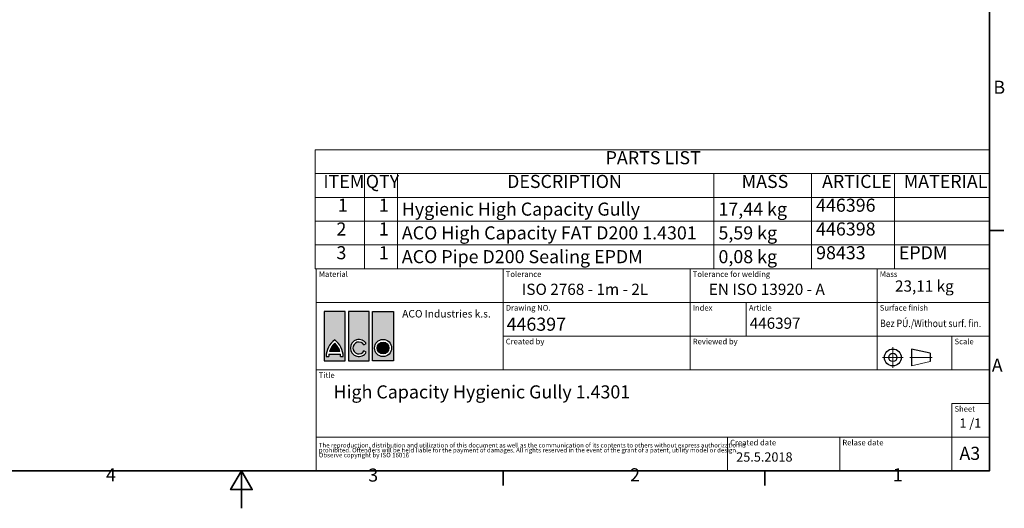
# Model space of a CAD drawing. Units: millimetres. Extents: x 0 to 3231, y 0 to 2285.
# Drawn here: x 1159 to 3185, y 0 to 1004 of the extents above; entities that cross this region are included whole.
import ezdxf
from ezdxf.enums import TextEntityAlignment as Align

# ---------------------------------------------------------------- set-up
doc = ezdxf.new("R2010")
doc.units = ezdxf.units.MM
doc.header["$LTSCALE"] = 7.692307692307692
for name, color, linetype, lineweight in [('Border (ISO)', 7, 'Continuous', 35), ('TEXT50', 7, 'Continuous', 20), ('Title (ISO)', 7, 'Continuous', 18)]:
    doc.layers.add(name, color=color, linetype=linetype, lineweight=lineweight)
for name, color, linetype, lineweight, true_color in [('Hatch (ISO)', 6, 'Continuous', 9, 0xff00ff), ('Symbol (ISO)', 5, 'Continuous', 9, 0x0000ff), ('TEXT35', 7, 'Continuous', 20, 0xcc0000)]:
    doc.layers.add(name, color=color, linetype=linetype, lineweight=lineweight, true_color=true_color)
doc.styles.add('Note Text (DIN)', font='isocpeur.ttf')
doc.styles.add('Note Text (ISO)', font='tahoma.ttf')
doc.styles.add('Text Style111', font='tahoma.ttf')
doc.styles.add('Text Style115', font='tahoma.ttf')
doc.styles.add('Text Style120', font='calibri.ttf', dxfattribs={"width": 0.8500000238418579})
doc.styles.add('Text Style57', font='tahoma.ttf')

# ---------------------------------------------------------------- blocks, each defined once
blk = doc.blocks.new('Borders Default Border')
at = {"layer": 'Border (ISO)'}
for p, q in [((410, 74.25000190734863), (413.8999938964844, 74.25000190734863)), ((280, 10), (280, 6.100000143051147)), ((350, 10), (350, 6.100000143051147))]:
    blk.add_line(p, q, dxfattribs=at)
at = {"layer": 'Border (ISO)', "flags": 128}
for points in [[(10, 10), (10, 287.0000076293945), (410, 287.0000076293945), (410, 10), (10, 10)], [(210, 0), (210, 10), (207.1132469177246, 5), (212.8867530822754, 5), (210, 10)]]:
    blk.add_lwpolyline(points, dxfattribs=at)
at = {"layer": 'Border (ISO)', "char_height": 3.499999940395355, "attachment_point": 7, "style": 'Note Text (ISO)'}
for s, insert in [('B', (411.0818484087242, 109.6250000298023)), ('A', (410.6612302843288, 35.37500002980232)), ('4', (173.7791911483145, 6.100000059604644)), ('3', (243.9107914829702, 6.026256136037409)), ('2', (313.9387915541735, 6.100000059604644)), ('1', (384.2103922448459, 6.100000059604644))]:
    blk.add_mtext(s, dxfattribs=dict(at, insert=insert))
blk = doc.blocks.new('Title Blocks ACO-razitko UPRAVA')
at = {"layer": 'Hatch (ISO)', "true_color": 0xff0000}
h = blk.add_hatch(color=1, dxfattribs=at)
edge = h.paths.add_edge_path(flags=0)
edge.add_line((118.0838827133853, 75.50503684648902), (118.7858905109374, 75.50503684648902))
edge.add_arc((123.6998281311705, 75.48027670795838), 4.914000000000253, 172.3058370354091, 179.7113029220758, ccw=False)
edge.add_line((118.830069637395, 76.13818871750345), (121.9005866249458, 76.13818871750345))
edge.add_arc((117.0308281311703, 75.48027670795925), 4.914000000000135, 0.2886970779142075, 7.694162964580812, ccw=False)
edge.add_line((121.9447657514033, 75.50503684648902), (122.6467735489553, 75.50503684648902))
edge.add_arc((117.0308281311704, 75.48027670795932), 5.616000000000017, 0.2526096926473688, 53.57642635766908)
edge.add_arc((123.6998281311703, 75.48027670795925), 5.616000000000025, 126.42357364233, 179.7473903073512)
h.paths.add_polyline_path([(117.570943376745, 87.58301229655557), (117.570943376745, 74.34820997555153), (123.1597128855956, 74.34820997555153), (123.1597128855956, 87.58301229655557)])
h = blk.add_hatch(color=1, dxfattribs=at)
edge = h.paths.add_edge_path(flags=0)
edge.add_line((128.805671327002, 76.67649359616134), (128.1977214935453, 77.02749359616135))
edge.add_arc((126.8298343682678, 77.8172435961614), 1.579500000000073, 31.055800499086786, 329.9999999999987, ccw=False)
edge.add_line((128.1829372055766, 78.63206441184238), (128.7909585028604, 78.9831056715022))
edge.add_arc((126.8298343682678, 77.81724359616126), 2.281500000000015, 30.73091726592648, 330.0000000000027)
h.paths.add_polyline_path([(124.0354496138424, 87.58301229655557), (124.0354496138424, 74.34820997555153), (129.6242191226931, 74.34820997555153), (129.6242191226931, 87.58301229655557)])
h = blk.add_hatch(color=1, dxfattribs=at)
edge = h.paths.add_edge_path(flags=0)
edge.add_arc((133.2943406053651, 77.81724359616133), 2.281499999999999, 0, 360)
h.paths.add_polyline_path([(136.0887253597905, 74.34820997555153), (130.4999558509399, 74.34820997555153), (130.4999558509399, 87.58301229655557), (136.0887253597905, 87.58301229655557)])
h = blk.add_hatch(color=1, dxfattribs=at)
edge = h.paths.add_edge_path()
edge.add_arc((117.0308281311705, 75.48027670795943), 4.913999999999819, 16.06587502723203, 47.26788995739745)
edge.add_arc((123.6998281311698, 75.48027670795932), 4.913999999999568, 132.7321100425977, 163.9341249727658)
edge.add_line((118.9777485759004, 76.84018871750347), (121.7529076864402, 76.84018871750347))
h = blk.add_hatch(color=1, dxfattribs=at)
edge = h.paths.add_edge_path()
edge.add_arc((133.2943406053651, 77.81724359616133), 1.579499999999999, 0, 360)
at = {"layer": 'TEXT35', "linetype": 'Continuous', "lineweight": 25}
for p, q in [((117.570943376745, 87.58301229655557), (117.570943376745, 74.34820997555153)), ((123.1597128855956, 87.58301229655557), (117.570943376745, 87.58301229655557)), ((123.1597128855956, 74.34820997555153), (123.1597128855956, 87.58301229655557)), ((124.0354496138424, 87.58301229655557), (124.0354496138424, 74.34820997555153)), ((129.6242191226931, 87.58301229655557), (124.0354496138424, 87.58301229655557)), ((129.6242191226931, 74.34820997555153), (129.6242191226931, 87.58301229655557)), ((130.4999558509399, 74.34820997555153), (130.4999558509399, 87.58301229655557)), ((130.4999558509399, 87.58301229655557), (136.0887253597905, 87.58301229655557)), ((136.0887253597905, 87.58301229655557), (136.0887253597905, 74.34820997555153)), ((121.7529076864402, 76.84018871750347), (118.9777485759004, 76.84018871750347)), ((128.1829372055766, 78.63206441184238), (128.7909585028604, 78.9831056715022)), ((128.805671327002, 76.67649359616134), (128.1977214935453, 77.02749359616135)), ((117.570943376745, 74.34820997555153), (123.1597128855956, 74.34820997555153)), ((118.0838827133853, 75.50503684648902), (118.7858905109374, 75.50503684648902)), ((118.830069637395, 76.13818871750345), (121.9005866249458, 76.13818871750345)), ((121.9447657514033, 75.50503684648902), (122.6467735489553, 75.50503684648902)), ((124.0354496138424, 74.34820997555153), (129.6242191226931, 74.34820997555153)), ((136.0887253597905, 74.34820997555153), (130.4999558509399, 74.34820997555153))]:
    blk.add_line(p, q, dxfattribs=at)
for radius in [2.281499999999999, 1.579499999999999]:
    blk.add_circle((133.2943406053651, 77.81724359616133), radius, dxfattribs=at)
for centre, radius, start, end in [((123.6998281311703, 75.48027670795925), 5.616000000000025, 126.42357364233, 179.7473903073512), ((123.6998281311698, 75.48027670795932), 4.913999999999566, 132.7321100425977, 163.9341249727658), ((117.0308281311704, 75.48027670795932), 5.616000000000017, 0.2526096926473688, 53.57642635766908), ((117.0308281311705, 75.48027670795943), 4.913999999999819, 16.06587502723212, 47.26788995739746), ((126.8298343682678, 77.81724359616126), 2.281500000000015, 30.73091726592628, 330.0000000000023), ((126.8298343682678, 77.8172435961614), 1.579500000000073, 31.05580049908711, 329.999999999999), ((123.6998281311705, 75.48027670795838), 4.914000000000252, 172.3058370354091, 179.7113029220758), ((117.0308281311703, 75.48027670795925), 4.914000000000134, 0.2886970779141536, 7.694162964580847)]:
    blk.add_arc(centre, radius, start, end, dxfattribs=at)
at = {"layer": 'TEXT50', "linetype": 'Continuous', "lineweight": 25}
for p, q in [((274.6153527707324, 77.55000000000007), (274.6153527707324, 73.05000000000007)), ((279.6153527707324, 76.40000000000008), (274.6153527707324, 77.55000000000007)), ((279.6153527707324, 76.40000000000008), (279.6153527707324, 74.20000000000007))]:
    blk.add_line(p, q, dxfattribs=at)
for radius in [2.25, 1.1]:
    blk.add_circle((269.6153527707324, 75.30000000000007), radius, dxfattribs=at)
at = {"layer": 'Title (ISO)'}
for p, q in [((115.4153527707324, 44.99999999999999), (115.4153527707324, 98.99999999999999)), ((115.4153527707324, 98.99999999999999), (295.4153527707325, 99.00000000000006)), ((165.4153527707325, 72), (165.4153527707324, 98.99999999999999)), ((215.4153527707325, 99.00000000000003), (215.4153527707325, 89.99999999999999)), ((265.4153527707325, 99.00000000000004), (265.4153527707325, 90.00000000000001)), ((295.4153527707324, 99.00000000000006), (295.4153527707325, 45)), ((215.4153527707325, 89.99999999999999), (115.4153527707324, 90)), ((215.4153527707325, 89.99999999999999), (295.4153527707325, 90.00000000000003)), ((215.4153527707325, 81), (215.4153527707325, 90.00000000000007)), ((230.4153527707325, 81.00000000000001), (230.4153527707325, 90.00000000000009)), ((265.4153527707325, 90.00000000000014), (265.4153527707325, 81.00000000000007)), ((165.4153527707325, 80.99999999999996), (295.4153527707325, 81.00000000000006)), ((215.4153527707325, 81), (215.4153527707325, 72)), ((265.4153527707325, 81.00000000000003), (265.4153527707325, 72.00000000000006)), ((285.4153527707325, 81.00000000000009), (285.4153527707325, 72.0000000000001)), ((274.6153527707324, 73.05000000000007), (279.6153527707324, 74.20000000000007)), ((295.4153527707325, 72), (115.4153527707324, 71.99999999999999)), ((285.4153527707325, 63.00000000000008), (285.4153527707325, 54.00000000000017)), ((285.4153527707325, 63.00000000000008), (295.4153527707325, 63.0000000000001)), ((115.4153527707324, 53.99999999999997), (295.4153527707325, 54.00000000000006)), ((225.4153527707325, 54.00000000000002), (225.4153527707325, 44.99999999999999)), ((255.4153527707325, 54.00000000000004), (255.4153527707325, 45)), ((285.4153527707325, 45), (285.4153527707325, 54.00000000000006)), ((295.4153527707325, 45), (115.4153527707324, 44.99999999999999))]:
    blk.add_line(p, q, dxfattribs=at)
at = {"layer": 'Title (ISO)', "linetype": 'Continuous'}
for p, q in [((269.6153527707324, 78.05000000000005), (269.6153527707324, 72.55000000000007)), ((266.8653527707324, 75.30000000000005), (272.3653527707324, 75.30000000000007)), ((280.1153527707324, 75.30000000000007), (274.1153527707324, 75.30000000000007))]:
    blk.add_line(p, q, dxfattribs=at)
at = {"layer": 'Title (ISO)', "attachment_point": 1, "style": 'Note Text (ISO)'}
for s, insert, char_height in [('\\fArial|b0|i0;\\H1.5000;Material', (116.1153527707324, 98.29999999999998), 1.500000059604645), ('\\fArial|b0|i0;\\H1.5000;Tolerance', (166.1153527707324, 98.30000000000005), 1.500000059604645), ('\\fArial|b0|i0;\\H1.5000;Tolerance\\fTahoma|b0|i0;\\H1.5000; for welding', (216.1153527707324, 98.30000000000014), 1.500000059604645), ('\\fArial|b0|i0;\\H1.5000;Mass', (266.1153527707324, 98.30000000000021), 1.500000059604645), ('\\fTahoma|b0|i0;\\H3.0000;ISO 2768 - 1m - 2L', (170.4153527707325, 95.00000000000007), 3.00000011920929), ('\\fTahoma|b0|i0;\\H3.0000;EN ISO 13920 - A', (220.4153527707325, 95.00000000000014), 3.00000011920929), ('\\fArial|b0|i0;\\H1.5000;Drawing NO.', (166.1153527707324, 89.3), 1.500000059604645), ('\\fArial|b0|i0;\\H1.5000;Index', (216.1153527707324, 89.30000000000007), 1.500000059604645), ('\\fArial|b0|i0;\\H1.5000;Article', (231.1153527707324, 89.3000000000001), 1.500000059604645), ('\\fArial|b0|i0;\\H1.5000;Surface finish', (266.1153527707324, 89.30000000000014), 1.500000059604645), ('\\fArial|b0|i0;\\H1.5000;Created by', (166.1153527707324, 80.29999999999995), 1.500000059604645), ('\\fArial|b0|i0;\\H1.5000;Reviewed by', (216.1153527707324, 80.3), 1.500000059604645), ('\\fArial|b0|i0;\\H1.5000;Scale', (286.1153527707324, 80.30000000000008), 1.500000059604645), ('\\fArial|b0|i0;\\H1.5000;Title', (116.1153527707324, 71.29999999999987), 1.500000059604645), ('\\fArial|b0|i0;\\H1.5000;Sheet', (286.1153527707324, 62.30000000000008), 1.500000059604645), ('\\fTahoma|b0|i0;\\H2.4855;1 /1 ', (287.4153527707325, 59.00000000000007), 2.485507130622864), ('\\fArial|b0|i0;\\H1.5000;Created date', (226.1153527707324, 53.30000000000009), 1.500000059604645), ('\\fArial|b0|i0;\\H1.5000;Relase date', (256.1153527707325, 53.30000000000004), 1.500000059604645)]:
    blk.add_mtext(s, dxfattribs=dict(at, insert=insert, char_height=char_height))
at = {"layer": 'Title (ISO)', "color": 1, "true_color": 0xff0000, "insert": (138.4153527707325, 87.96646344661713), "char_height": 2.000000029802322, "attachment_point": 1, "style": 'Note Text (ISO)'}
blk.add_mtext('\\fArial|b1|i0;\\H2.0000;ACO Industries k.s.\\fArial|b1|i0;\\H1.5000;\\P', dxfattribs=at)
at = {"layer": 'Title (ISO)', "insert": (116.1153527707324, 52.43873588740822), "char_height": 1.19999997317791, "attachment_point": 1, "line_spacing_factor": 0.6585894227027893, "style": 'Note Text (ISO)'}
blk.add_mtext('\\fTahoma|b0|i0;\\H1.2000;The reproduction, distribution and utilization of this document as well as the communication of its contents to others without express authorization is\\Pprohibited. Offenders will be held liable for the payment of damages. All rights reserved in the event of the grant of a patent, utility model or design.\\PObserve copyright by ISO 16016\\fTahoma|b0|i0;\\H1.3900;\\P', dxfattribs=at)
at = {"layer": 'Title (ISO)'}
for tag, height, style, p in [('MATERIAL', 3.00000011920929, 'Text Style57', (121.4153527707324, 95)), ('REVISION_NUMBER', 3.499999940395355, 'Note Text (ISO)', (217.9153527707325, 86.00000000000006)), ('MANAGER', 3.499999940395355, 'Note Text (ISO)', (219.4153527707324, 77)), ('PROJECT', 3.499999940395355, 'Note Text (ISO)', (120.4153527707325, 58.99999999999987))]:
    blk.add_attdef(tag, text='', height=height, dxfattribs=dict(at, style=style)).set_placement(p, align=Align.TOP_LEFT)
for tag, p, height, style in [('MASS\\P2;_001', (270.1957422865947, 92.86500996955732), 3.00000011920929, 'Text Style57'), ('STOCK_NUMBER_001', (166.3213299388243, 82.4271323874895), 3.499999940395355, 'Note Text (ISO)'), ('STOCK_NUMBER_001', (231.3349564331855, 82.94493917321684), 2.992753684520721, 'Text Style115'), ('DESCRIPTION_001', (120.0604165802791, 64.34251183877201), 3.499999940395355, 'Note Text (ISO)'), ('Sheet_Size_001', (287.4153527707325, 47.92713238748966), 3.499999940395355, 'Note Text (ISO)'), ('CREATION_DATE_001', (227.7334049698678, 47.45773852553347), 2.485507130622864, 'Text Style111')]:
    blk.add_attdef(tag, p, '', height=height, dxfattribs=dict(at, style=style))
at = {"layer": 'Title (ISO)', "style": 'Text Style120', "width": 0.85}
blk.add_attdef('Surface_finish_001', (266.1904296902483, 83.40153842039848), '', height=2.000000029802322, dxfattribs=at)
blk = doc.blocks.new('PARTS LIST')
at = {"layer": 'Symbol (ISO)'}
for p, q in [((409.9999999999999, 95.74350598454481), (229.7295862369177, 95.74350598454481)), ((229.7295862369177, 95.74350598454481), (229.7295862369177, 89.39480478763586)), ((409.9999999999999, 95.74350598454481), (409.9999999999999, 89.39480478763586)), ((409.9999999999999, 89.39480478763586), (229.7295862369177, 89.39480478763586)), ((229.7295862369177, 89.39480478763586), (229.7295862369177, 83.04610359072691)), ((242.9550327608901, 89.39480478763586), (242.9550327608901, 83.04610359072691)), ((251.7017860958892, 89.39480478763586), (251.7017860958892, 83.04610359072691)), ((336.3696582150449, 89.39480478763586), (336.3696582150449, 83.04610359072691)), ((362.4704740918754, 89.39480478763586), (362.4704740918754, 83.04610359072691)), ((384.5999999999999, 89.39480478763586), (384.5999999999999, 83.04610359072691)), ((409.9999999999999, 89.39480478763586), (409.9999999999999, 83.04610359072691)), ((409.9999999999999, 83.04610359072691), (229.7295862369177, 83.04610359072691)), ((229.7295862369177, 83.04610359072691), (229.7295862369177, 64.00000000000007)), ((242.9550327608901, 83.04610359072691), (242.9550327608901, 64.00000000000007)), ((251.7017860958892, 83.04610359072691), (251.7017860958892, 64.00000000000007)), ((336.3696582150449, 83.04610359072691), (336.3696582150449, 64.00000000000007)), ((362.4704740918754, 83.04610359072691), (362.4704740918754, 64.00000000000007)), ((384.5999999999999, 83.04610359072691), (384.5999999999999, 64.00000000000007)), ((409.9999999999999, 83.04610359072691), (409.9999999999999, 64.00000000000007)), ((409.9999999999999, 76.69740239381797), (229.7295862369177, 76.69740239381797)), ((409.9999999999999, 70.34870119690902), (229.7295862369177, 70.34870119690902)), ((409.9999999999999, 64.00000000000007), (229.7295862369177, 64.00000000000007))]:
    blk.add_line(p, q, dxfattribs=at)
at = {"layer": 'Symbol (ISO)', "char_height": 3.499999940395355, "attachment_point": 7, "style": 'Note Text (DIN)'}
for s, insert in [('PARTS LIST', (307.3977141358681, 90.81915541589267)), ('ITEM', (231.9223078740822, 84.47045421898372)), ('QTY', (243.2574335298862, 84.47045421898372)), ('DESCRIPTION', (281.0459152065677, 84.47045421898372)), ('MASS', (343.7744151121917, 84.47045421898372)), ('ARTICLE', (365.2678327888794, 84.47045421898372)), ('MATERIAL', (387.1072709453114, 84.47045421898372)), ('1', (235.7669102756809, 78.12175302207477)), ('1', (246.7530102051666, 78.12175302207477)), ('Hygienic High Capacity Gully', (252.9041868648853, 77.07305176556117)), ('17,44 kg', (337.5692589769207, 77.07305176556117)), ('446396', (363.6728748608715, 78.12175302207477)), ('2', (235.4206843329654, 71.77305182516582)), ('1', (246.7530102051666, 71.77305182516582)), ('446398', (363.6728748608715, 71.77305182516582)), ('ACO High Capacity FAT D200 1.4301', (252.9041868648853, 70.72435056865223)), ('5,59 kg', (337.572058984041, 70.72435056865223)), ('3', (235.4206843329654, 65.42435062825687)), ('1', (246.7530102051666, 65.42435062825687)), ('ACO Pipe D200 Sealing EPDM', (252.9041868648853, 64.37564937174328)), ('0,08 kg', (337.572058984041, 64.37564937174328)), ('98433', (363.6728748608715, 65.42435062825687)), ('EPDM', (385.8024007689961, 65.42435062825687))]:
    blk.add_mtext(s, dxfattribs=dict(at, insert=insert))

msp = doc.modelspace()

# ---------------------------------------------------------------- block references
at = {"xscale": 7.692307692307692, "yscale": 7.692307692307692, "zscale": 7.692307692307692}
msp.add_blockref('Borders Default Border', (0, 0), dxfattribs=at)
ref = msp.add_blockref('Title Blocks ACO-razitko UPRAVA', (881.4203633020578, -269.2307692307691), dxfattribs=dict(xscale=7.692307692307692, yscale=7.692307692307692, zscale=7.692307692307692))
ref.add_attrib('MASS\\P2;_001', '23,11 kg', (2959.849150122017, 445.1154613042871), dxfattribs={"layer": 'Title (ISO)', "height": 23.07692399391761, "style": 'Text Style57'})
ref.add_attrib('STOCK_NUMBER_001', '446397', (2160.815208985322, 364.8240952883808), dxfattribs={"layer": 'Title (ISO)', "height": 26.92307646457965, "style": 'Note Text (ISO)'})
ref.add_attrib('Sheet_Size_001', 'A3', (3092.307692307692, 99.43947990376674), dxfattribs={"layer": 'Title (ISO)', "height": 26.92307646457965, "style": 'Note Text (ISO)'})
ref.add_attrib('CREATION_DATE_001', '25.5.2018', (2633.215786147195, 95.82875788871918), dxfattribs={"layer": 'Title (ISO)', "height": 19.11928562017587, "style": 'Text Style111'})
ref.add_attrib('STOCK_NUMBER_001', '446397', (2660.920028172715, 368.8072244093604), dxfattribs={"layer": 'Title (ISO)', "height": 23.02118218862093, "style": 'Text Style115'})
ref.add_attrib('DESCRIPTION_001', 'High Capacity Hygienic Gully 1.4301', (1804.962029304204, 225.7116295290156), dxfattribs={"layer": 'Title (ISO)', "height": 26.92307646457965, "style": 'Note Text (ISO)'})
ref.add_attrib('Surface_finish_001', 'Bez PÚ./Without surf. fin.', (2929.039053227043, 372.3195263107577), dxfattribs={"layer": 'Title (ISO)', "height": 15.38461561386401, "style": 'Text Style120', "width": 0.85})
at = {"layer": 'Symbol (ISO)', "xscale": 7.692307692307692, "yscale": 7.692307692307692, "zscale": 7.692307692307692}
msp.add_blockref('PARTS LIST', (0, 0), dxfattribs=at)

doc.saveas('drawing.dxf')
